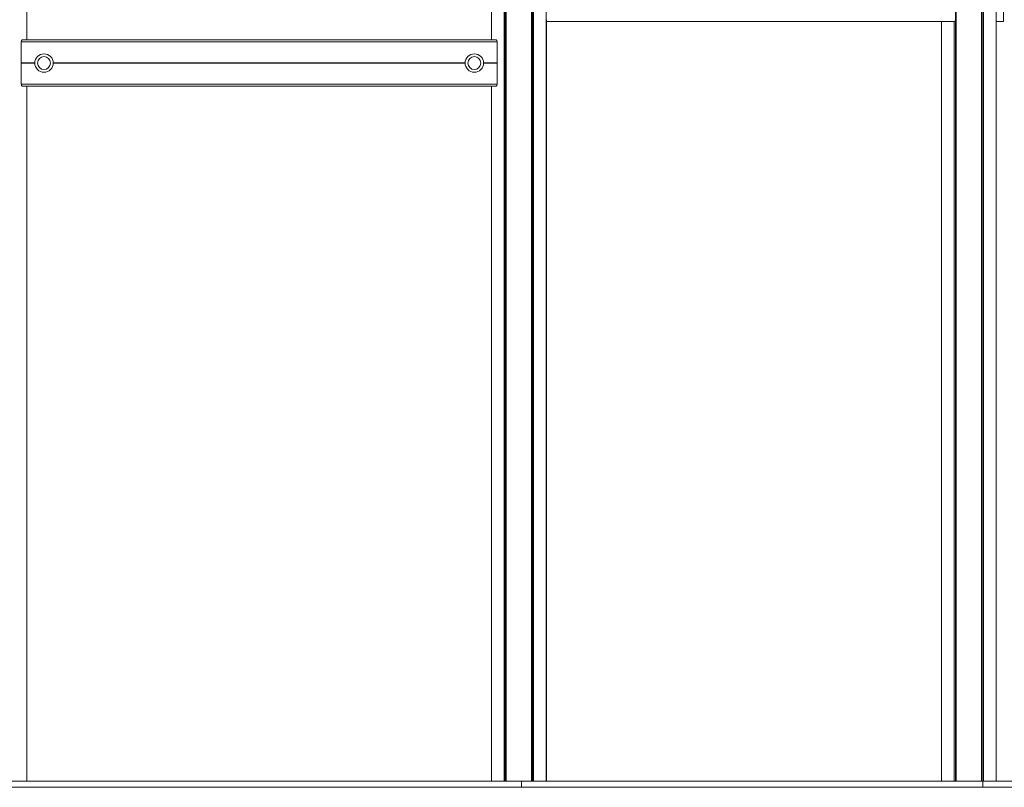
# Model space of a CAD drawing. Units: millimetres. Extents: x 6016 to 23303, y 3067 to 18902.
# Drawn here: x 16509 to 18110, y 14234 to 15482 of the extents above; entities that cross this region are included whole.
import ezdxf

# ---------------------------------------------------------------- set-up
doc = ezdxf.new("R2010")
doc.units = ezdxf.units.MM
doc.header["$LTSCALE"] = 100

msp = doc.modelspace()

# ---------------------------------------------------------------- linework, layer by layer
at = {"color": 8, "linetype": 'Continuous', "lineweight": 18}
for p, q in [((18031, 14244.3), (18031, 16407.3)), ((18031.3, 14244.3), (18031.3, 16407.3)), ((18074.5, 14244.3), (18074.5, 16407.3)), ((18074.7, 14244.3), (18074.7, 16407.3)), ((17299.4, 14244.3), (17299.4, 16307.3)), ((17299.6, 14244.3), (17299.6, 16307.3)), ((17342.8, 14244.3), (17342.8, 16307.3)), ((17343, 14244.3), (17343, 16307.3)), ((17365.7, 15482), (17365.7, 15482)), ((16511.9, 15412.1), (16533.9, 15412.1)), ((16511.9, 15412), (16533.9, 15412)), ((16511.9, 15411.6), (16533.9, 15411.6)), ((16511.9, 15411.5), (16533.9, 15411.5)), ((16512, 15411.9), (16533.9, 15411.9)), ((16512, 15411.7), (16533.9, 15411.7)), ((16563.9, 15412.1), (17233.7, 15412.1)), ((16563.9, 15412), (17233.7, 15412)), ((16563.9, 15411.9), (17233.7, 15411.9)), ((16563.9, 15411.7), (17233.7, 15411.7)), ((16563.9, 15411.6), (17233.7, 15411.6)), ((16563.9, 15411.5), (17233.7, 15411.5)), ((17263.7, 15412.1), (17285.7, 15412.1)), ((17263.7, 15412), (17285.6, 15412)), ((17263.7, 15411.9), (17285.6, 15411.9)), ((17263.7, 15411.7), (17285.6, 15411.7)), ((17263.7, 15411.6), (17285.6, 15411.6)), ((17263.7, 15411.5), (17285.7, 15411.5))]:
    msp.add_line(p, q, dxfattribs=at)
at = {"color": 7, "linetype": 'Continuous', "lineweight": 18}
for p, q in [((18032.2, 14244.3), (18032.2, 16407.3)), ((18032.3, 14244.3), (18032.3, 16407.3)), ((18073.5, 14244.3), (18073.5, 16407.3)), ((18073.6, 14244.3), (18073.6, 16407.3)), ((18076.6, 14244.3), (18076.6, 16407.3)), ((18076.7, 14244.3), (18076.7, 16407.3)), ((18097.3, 14244.3), (18097.3, 16407.3)), ((17297.4, 14244.3), (17297.4, 16307.3)), ((17297.5, 14244.3), (17297.5, 16307.3)), ((17300.5, 14244.3), (17300.5, 16307.3)), ((17300.6, 14244.3), (17300.6, 16307.3)), ((17341.8, 14244.3), (17341.8, 16307.3)), ((17341.9, 14244.3), (17341.9, 16307.3)), ((17344.9, 14244.3), (17344.9, 16307.3)), ((17345.1, 14244.3), (17345.1, 16307.3)), ((17365.7, 14244.3), (17365.7, 16307.3)), ((16520.8, 15449.3), (16520.8, 15536.9)), ((16520.9, 15449.3), (16520.9, 15536.4)), ((17276.8, 15449.3), (17276.8, 15536.9)), ((17365.7, 15503.3), (17365.7, 15482)), ((18109, 15504.3), (18109, 15479.3)), ((17365.7, 15481.8), (17365.7, 15481.8)), ((17365.7, 14244.3), (17365.7, 15479.3)), ((17365.7, 15479.3), (18028.4, 15479.3)), ((17365.8, 14244.3), (17365.8, 15479.3)), ((18008.2, 14244.3), (18008.2, 15479.3)), ((18008.4, 14244.3), (18008.4, 15479.3)), ((18029, 14244.3), (18029, 15479.4)), ((18029.1, 14244.3), (18029.1, 15479.4)), ((18109, 15479.3), (18097.3, 15479.3)), ((16511.9, 15412.1), (16511.9, 15446.3)), ((16511.9, 15446.3), (17285.7, 15446.3)), ((16513.6, 15449.3), (17284, 15449.3)), ((17285.7, 15412.1), (17285.7, 15446.3)), ((16512, 15411.9), (16511.9, 15412)), ((16511.9, 15411.6), (16512, 15411.7)), ((16511.9, 15377.3), (16511.9, 15411.5)), ((17285.6, 15411.9), (17285.6, 15412)), ((17285.6, 15411.6), (17285.6, 15411.7)), ((17285.7, 15377.3), (17285.7, 15411.5)), ((16511.9, 15377.3), (17285.7, 15377.3)), ((16513.6, 15374.3), (17284, 15374.3)), ((16520.8, 14244.3), (16520.8, 15374.3)), ((16520.9, 14244.3), (16520.9, 15374.3)), ((17276.8, 14244.3), (17276.8, 15374.3)), ((17325.4, 14244.3), (11512, 14244.3)), ((17325.4, 14234.3), (11512, 14234.3)), ((17325.4, 14234.3), (17325.4, 14244.3)), ((17325.4, 14244.3), (18075.4, 14244.3)), ((17325.4, 14234.3), (18075.4, 14234.3)), ((18075.4, 14234.3), (18075.4, 14244.3)), ((22553.3, 14244.3), (18075.4, 14244.3)), ((22553.3, 14234.3), (18075.4, 14234.3))]:
    msp.add_line(p, q, dxfattribs=at)
for centre, radius in [((16548.9, 15411.8), 15), ((16548.9, 15411.8), 10.5), ((17248.7, 15411.8), 15), ((17248.7, 15411.8), 10.5)]:
    msp.add_circle(centre, radius, dxfattribs=at)
for centre, major_axis, ratio, start_param, end_param in [((17365.6, 15482.3), (0, 3), 0.150103, 3.203912, 4.712389), ((17365.7, 15482), (0, 0.2), 0.150103, 3.141593, 4.712389), ((18028.4, 15482.3), (0, 3), 0.849897, 3.141593, 4.712389), ((16513.6, 15446.3), (0, 3), 0.554309, 0, 1.570796), ((17284, 15446.3), (0, 3), 0.554309, 4.712389, 6.283185), ((16512, 15412.1), (0, 0.2), 0.554309, 1.570796, 2.111848), ((16512, 15411.5), (0, 0.2), 0.554309, 1.029744, 1.570796), ((16511.9, 15411.8), (0, 0.2), 0.554309, 4.171337, 5.253441), ((17285.5, 15412.1), (0, 0.2), 0.554309, 4.171337, 4.712389), ((17285.7, 15411.8), (0, 0.2), 0.554309, 1.029744, 2.111848), ((17285.5, 15411.5), (0, 0.2), 0.554309, 4.712389, 5.253441), ((16513.6, 15377.3), (0, 3), 0.554309, 1.570796, 3.141593), ((17284, 15377.3), (0, 3), 0.554309, 3.141593, 4.712389)]:
    msp.add_ellipse(centre, major_axis=major_axis, ratio=ratio, start_param=start_param, end_param=end_param, dxfattribs=at)

doc.saveas('drawing.dxf')
